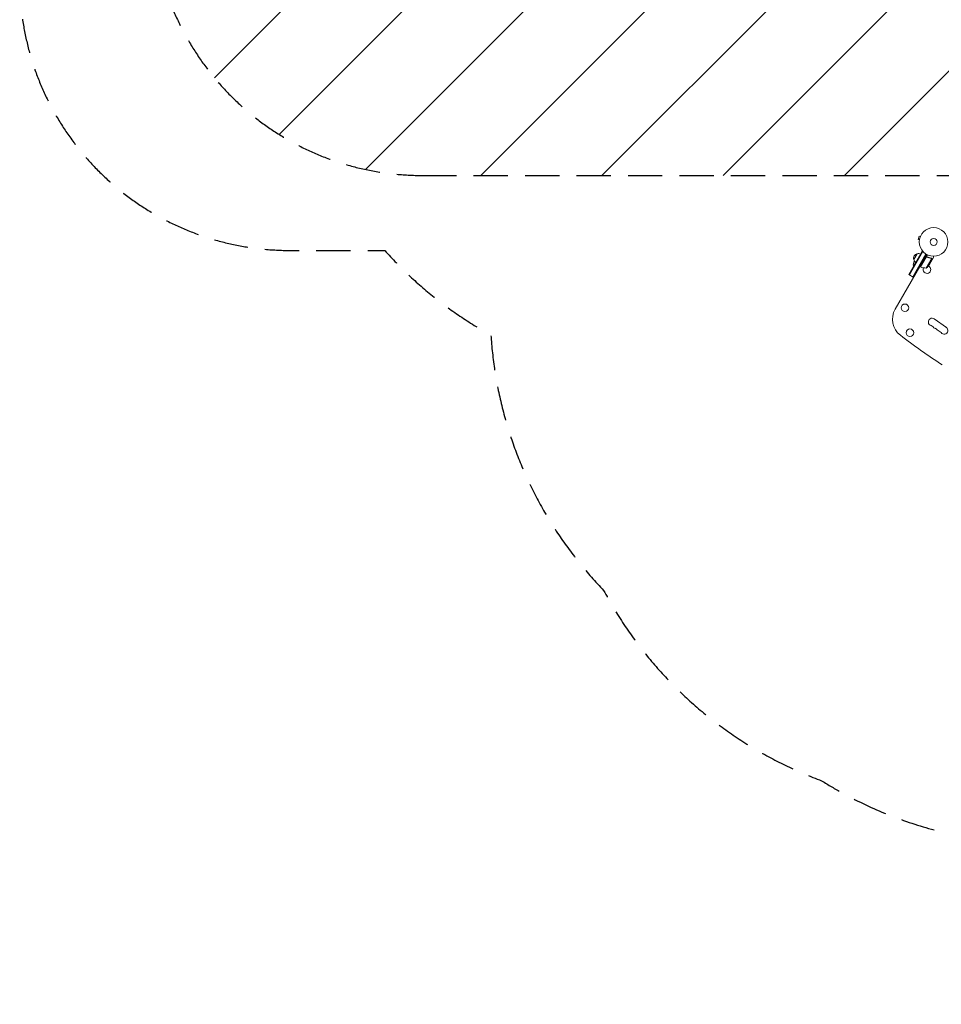
# Model space of a CAD drawing. Units: millimetres. Extents: x -3885 to 3683, y -3451 to 3839.
# Drawn here: x -3885 to -473, y -3451 to 194 of the extents above; entities that cross this region are included whole.
import ezdxf

# ---------------------------------------------------------------- set-up
doc = ezdxf.new("R2010")
doc.units = ezdxf.units.MM
doc.header["$LTSCALE"] = 20
doc.linetypes.add('HIDDEN', pattern=[9.525, 6.35, -3.175])
for name, color, linetype in [('2d', 230, 'Continuous'), ('EN-Free_Space', 10, 'HIDDEN'), ('EN-Free_Space_Hatch', 10, 'HIDDEN'), ('EN-SafetyZone', 93, 'HIDDEN')]:
    doc.layers.add(name, color=color, linetype=linetype)

msp = doc.modelspace()

# ---------------------------------------------------------------- hatches: boundary and pattern name
at = {"layer": 'EN-Free_Space_Hatch'}
h = msp.add_hatch(dxfattribs=at)
h.set_pattern_fill('ANSI31', color=256, scale=100)
edge = h.paths.add_edge_path()
edge.add_arc((941.8, -305.9), 1000, 182.7201, 210)
edge.add_line((75.7, -805.9), (996.6, -2400.9))
edge.add_arc((1862.6, -1900.9), 1000, 210, 300)
edge.add_line((2362.6, -2766.9), (2723, -2558.9))
edge.add_arc((2223, -1692.8), 1000, 300, 390)
edge.add_line((3089, -1192.8), (2168.1, 402.1))
edge.add_arc((1302.1, -97.9), 1000, 30, 120)
edge.add_line((802.1, 768.2), (698.7, 708.5))
edge.add_arc((-297.1, 617.4), 1000, 5.2251, 57.3721)
edge.add_arc((-505.5, -232.2), 1849.6, 66.1602, 90)
edge.add_line((-505.5, 1617.4), (-2395.1, 1617.4))
edge.add_arc((-2395.1, 617.4), 1000, 90, 270)
edge.add_line((-2395.1, -382.6), (-297.1, -382.6))
edge.add_arc((-297.1, 617.4), 1000, 270, 283.887)

# ---------------------------------------------------------------- linework, layer by layer
at = {"layer": '2d', "lineweight": 0}
for p, q in [((-555.4, -607.7), (-558.8, -620.2)), ((-550.8, -608.9), (-555.4, -607.7)), ((-550.2, -607.5), (-550.2, -607.6)), ((-550.2, -607.5), (-550.2, -607.5)), ((-554.1, -621.5), (-558.8, -620.2)), ((-554.3, -622.9), (-554.3, -623)), ((-554.3, -623), (-554.3, -623)), ((-593.5, -749.9), (-543.5, -663.3)), ((-591.3, -751.2), (-541.3, -664.6)), ((-579.2, -758.2), (-530.3, -673.4)), ((-528.1, -674.7), (-577, -759.4)), ((-562.6, -672.5), (-575.1, -694.1)), ((-524.6, -676.6), (-550.3, -721.1)), ((-550.1, -721.2), (-529.7, -685.8)), ((-543.5, -663.3), (-540.1, -665.3)), ((-508.4, -690), (-528.8, -725.4)), ((-525, -684.9), (-526.3, -684.2)), ((-509, -689.2), (-509, -689.2)), ((-507.5, -695), (-502.6, -686.6)), ((-552.9, -719.6), (-644, -877.4)), ((-575.9, -718.5), (-567.7, -704.2)), ((-575.5, -718.7), (-575.9, -718.5)), ((-550.3, -721.1), (-553.8, -719.1)), ((-507.6, -695.2), (-518.6, -714.2)), ((-507.5, -695), (-507.6, -695)), ((-593.5, -749.9), (-577, -759.4)), ((-561.2, -733.9), (-562, -733.4)), ((-454.6, -945.3), (-499.5, -913.6))]:
    msp.add_line(p, q, dxfattribs=at)
for centre, radius in [((-501.6, -628.8), 53), ((-501.6, -628.8), 13), ((-607.8, -872.7), 14), ((-589.5, -964.9), 14)]:
    msp.add_circle(centre, radius, dxfattribs=at)
for centre, radius, start, end in [((-558.9, -689.1), 17, 102.6679, 197.3321), ((-558.1, -689), 17, 60.6413, 105.8135), ((-558.7, -712.3), 18.3, 137.6978, 199.8095), ((-558.6, -689.8), 17, 194.1865, 239.3587), ((-548.8, -718.5), 3, 243.1912, 246.4728), ((-530, -675.4), 50, 246.4728, 271.3497), ((-526.1, -731.1), 14, 152.7357, 70.3217), ((-560.2, -686.5), 50, 308.8998, 326.3757), ((-579.1, -914.9), 75, 150, 232.5142), ((-507.5, -924.8), 13.8, 54.7473, 254.2185), ((-514.9, -951.3), 13.8, 35.2761, 74.2185), ((-492.5, -935.4), 13.8, 215.2761, 254.2185), ((-462.6, -956.6), 13.8, 215.2761, 54.7473), ((852.9, 952.2), 2428, 232.5142, 236.9804), ((-500, -961.9), 13.8, 35.2761, 74.2185), ((-477.5, -946), 13.8, 215.2761, 254.2185), ((-485, -972.4), 13.8, 35.2761, 74.2185)]:
    msp.add_arc(centre, radius, start, end, dxfattribs=at)
for points, knots in [([(-529.8, -685.6), (-529.7, -685.4), (-529.6, -685.3), (-529.4, -685), (-529.2, -684.9), (-528.9, -684.6), (-528.8, -684.5), (-528.5, -684.3), (-528.3, -684.3), (-527.9, -684.2), (-527.8, -684.1), (-527.4, -684.1), (-527.2, -684.1), (-526.9, -684.1), (-526.7, -684.1), (-526.3, -684.2), (-526.2, -684.3), (-526, -684.3)], [0, 0, 0, 0, 0.000547172, 0.000547172, 0.001094344, 0.001094344, 0.001641516, 0.001641516, 0.002188688, 0.002188688, 0.00273586, 0.00273586, 0.003283032, 0.003283032, 0.003830204, 0.003830204, 0.004377377, 0.004377377, 0.004377377, 0.004377377]), ([(-529.1, -685), (-528.8, -684.9), (-528.6, -684.7), (-528.2, -684.5), (-528.1, -684.5), (-527.8, -684.4), (-527.7, -684.4), (-527.3, -684.3), (-527.1, -684.3), (-526.8, -684.3)], [0.001013661, 0.001013661, 0.001013661, 0.001013661, 0.001852653, 0.001852653, 0.002272148, 0.002272148, 0.002691644, 0.002691644, 0.003402455, 0.003402455, 0.003402455, 0.003402455]), ([(-529.1, -685), (-528.8, -684.9), (-528.6, -684.7), (-528.2, -684.5), (-528.1, -684.5), (-527.8, -684.4), (-527.7, -684.4), (-527.3, -684.3), (-527, -684.3), (-526.4, -684.4), (-526.2, -684.5), (-525.9, -684.6)], [0.001013661, 0.001013661, 0.001013661, 0.001013661, 0.001852653, 0.001852653, 0.002272148, 0.002272148, 0.002691644, 0.002691644, 0.003530636, 0.003530636, 0.004369628, 0.004369628, 0.004369628, 0.004369628]), ([(-510.1, -688.8), (-512.7, -688.5), (-515.3, -687.9), (-519.3, -686.8), (-520.6, -686.4), (-522.6, -685.7), (-523.3, -685.4), (-524.7, -684.9), (-525.3, -684.6), (-526, -684.3)], [0, 0, 0, 0, 0.00869705, 0.00869705, 0.01304558, 0.01304558, 0.01521984, 0.01521984, 0.01739411, 0.01739411, 0.01739411, 0.01739411]), ([(-525.9, -684.6), (-523.3, -685.7), (-520.6, -686.7), (-515.4, -688.1), (-512.8, -688.7), (-510.2, -689)], [0, 0, 0, 0, 0.00859307, 0.00859307, 0.01718614, 0.01718614, 0.01718614, 0.01718614]), ([(-509.1, -689.4), (-509, -689.5), (-508.9, -689.6), (-508.6, -689.8), (-508.5, -689.9), (-508.4, -690)], [0.001328787, 0.001328787, 0.001328787, 0.001328787, 0.001872455, 0.001872455, 0.002416124, 0.002416124, 0.002416124, 0.002416124]), ([(-508.7, -689.4), (-508.6, -689.5), (-508.4, -689.7), (-508.3, -689.8), (-508.2, -689.9), (-508.2, -690)], [0.000526185, 0.000526185, 0.000526185, 0.000526185, 0.001315456, 0.001315456, 0.001853172, 0.001853172, 0.001853172, 0.001853172]), ([(-508.7, -689.4), (-508.6, -689.5), (-508.4, -689.7), (-508.2, -689.9), (-508.2, -690), (-508.1, -690.1)], [0.000526185, 0.000526185, 0.000526185, 0.000526185, 0.001315456, 0.001315456, 0.002104727, 0.002104727, 0.002104727, 0.002104727]), ([(-508.1, -690.1), (-508, -690.2), (-507.9, -690.3), (-507.8, -690.5), (-507.8, -690.6), (-507.7, -690.7), (-507.7, -690.8), (-507.7, -690.8), (-507.7, -690.8), (-507.7, -690.8), (-507.7, -690.8), (-507.6, -691.2), (-507.5, -691.5), (-507.5, -691.8)], [0, 0, 0, 0, 0.25, 0.25, 0.375, 0.4375, 0.46875, 0.484375, 0.492188, 0.492188, 0.5, 0.5, 1, 1, 1, 1]), ([(-507.6, -692), (-507.6, -691.8), (-507.7, -691.7), (-507.7, -691.4), (-507.7, -691.2), (-507.9, -690.8), (-508, -690.6), (-508.1, -690.3)], [0, 0, 0, 0, 0.001089402, 0.001089402, 0.002178803, 0.002178803, 0.004357607, 0.004357607, 0.004357607, 0.004357607]), ([(-507.6, -695.2), (-507.6, -695), (-507.6, -694.6), (-507.6, -693.5), (-507.6, -692.8), (-507.6, -692)], [0, 0, 0, 0, 0.00517024, 0.00517024, 0.01034048, 0.01034048, 0.01034048, 0.01034048]), ([(-502.6, -686.6), (-502.6, -686.6), (-502.6, -686.4), (-502.6, -686.1), (-502.6, -685.9), (-502.6, -685.6), (-502.6, -685.5), (-502.6, -685.3), (-502.6, -685.2), (-502.6, -685.1), (-502.6, -684.3), (-502.6, -683.2), (-502.6, -681.8)], [0.5, 0.5, 0.5, 0.5, 0.625, 0.625, 0.6875, 0.6875, 0.71875, 0.734375, 0.734375, 0.75, 0.75, 0.9464969, 0.9464969, 0.9464969, 0.9464969])]:
    msp.add_open_spline(points, degree=3, knots=knots, dxfattribs=at)
for points in [[(-529.1, -685), (-529.3, -685.3), (-529.5, -685.5), (-529.7, -685.8)], [(-510.2, -689), (-509.8, -689.1), (-509.5, -689.2), (-509.1, -689.4)], [(-510.1, -688.8), (-509.8, -688.9), (-509.4, -689), (-509.1, -689.2)], [(-509.1, -689.2), (-509.1, -689.2), (-509.1, -689.2), (-509, -689.2)], [(-509.1, -689.4), (-509.1, -689.4), (-509.1, -689.4), (-509.1, -689.4)], [(-509.1, -689.4), (-509.1, -689.4), (-509.1, -689.4), (-509.1, -689.4)], [(-508.7, -689.4), (-508.8, -689.3), (-508.9, -689.3), (-509, -689.2)], [(-508.4, -690), (-508.3, -690.1), (-508.2, -690.2), (-508.1, -690.3)]]:
    msp.add_open_spline(points, degree=3, dxfattribs=at)
msp.add_rational_spline([(-507.5, -695), (-507.5, -695), (-507.5, -694), (-507.5, -691.8)], [0.983775506511, 0.983775506511, 0.989183671007, 1], degree=3, dxfattribs=at)
at = {"layer": 'EN-Free_Space'}
msp.add_lwpolyline([(-57.1, -353.4, 0.119596), (75.7, -805.9), (996.6, -2400.9, 0.414214), (2362.6, -2766.9), (2723, -2558.9, 0.414214), (3089, -1192.8), (2168.1, 402.1, 0.414214), (802.1, 768.2), (698.7, 708.5, 0.231544), (242.1, 1459.6, 0.104397), (-505.5, 1617.4), (-2395.1, 1617.4, 1), (-2395.1, -382.6), (-297.1, -382.6, 0.060668)], format="xyb", close=True, dxfattribs=at)
at = {"layer": 'EN-SafetyZone', "flags": 128}
msp.add_lwpolyline([(3554.5, 394), (3554.5, 837.6, 0.273742), (2765.9, 2170, 0.031355), (2635.7, 2305.6, 0.071358), (2337.1, 2609.4, 0.156016), (1545.7, 3066.3, 0.007412), (1504.4, 3082.8, 0.633795), (-1996.6, 2274.7, 0.111305), (-2533.8, 1891.8), (-2885.4, 1891.8, 0.414214), (-3885.4, 891.8), (-3885.4, 339.8, 0.414214), (-2885.4, -660.2), (-2534, -660.2, 0.084374), (-2140.9, -973.5, 0.17772), (-1723.3, -1919, 0.184593), (-916.3, -2623.3, 0.235261), (414.2, -2759.5, 0.077064), (828.5, -2560.4), (1054.2, -2951.2, 0.414569), (2421.3, -3316.6), (3184.6, -2874.7, 0.413858), (3549.5, -1509.3), (3310.9, -1096, 0.126597), (3359.9, -350, 0.128583)], format="xyb", close=True, dxfattribs=at)

doc.saveas('drawing.dxf')
